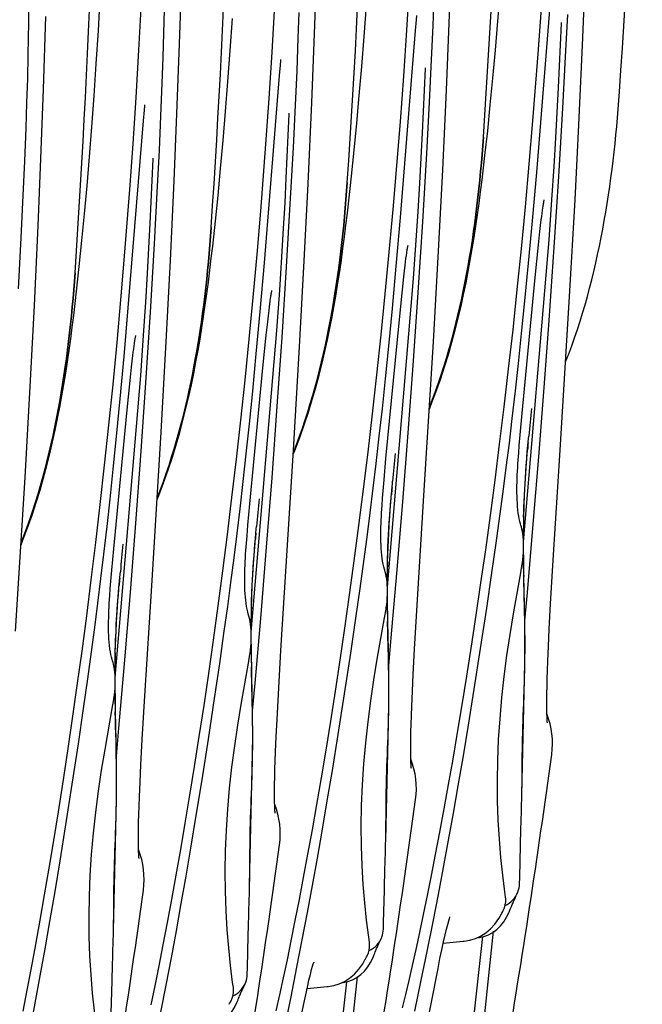
# Model space of a CAD drawing. Units: millimetres. Extents: x 0 to 297, y 0 to 210.
# Drawn here: x 260 to 268, y 121 to 133 of the extents above; entities that cross this region are included whole.
import ezdxf

# ---------------------------------------------------------------- set-up
doc = ezdxf.new("R2010")
doc.units = ezdxf.units.MM
doc.header["$LTSCALE"] = 16.335
doc.layers.get('0').update_dxf_attribs({"linetype": 'CONTINUOUS'})

msp = doc.modelspace()

# ---------------------------------------------------------------- linework, layer by layer
at = {"color": 7, "linetype": 'Continuous'}
for p, q in [((265.1788, 132.9508), (265.2108, 133.8176)), ((263.5055, 132.8187), (263.5359, 133.7027)), ((261.8314, 132.6953), (261.8601, 133.5959)), ((264.6522, 132.8639), (264.6884, 133.4447)), ((266.8338, 132.68), (266.8685, 133.5119)), ((264.9791, 132.9215), (264.9953, 133.331)), ((265.7821, 132.9765), (265.8114, 133.3487)), ((266.2642, 131.1006), (266.4517, 133.423)), ((260.8238, 132.8598), (260.8484, 133.2832)), ((261.3261, 132.6163), (261.358, 133.2111)), ((259.9596, 132.9585), (259.9613, 133.1453)), ((261.6357, 132.8268), (261.6426, 133.1157)), ((262.9809, 132.5919), (263.0158, 133.1775)), ((263.3056, 132.7698), (263.3165, 133.0851)), ((264.1217, 132.7875), (264.15, 133.1726)), ((266.2826, 132.5721), (266.3227, 133.1383)), ((259.9568, 132.7613), (259.9596, 132.9585)), ((260.1417, 132.1342), (260.1704, 133.0348)), ((262.4603, 132.6115), (262.4875, 133.0098)), ((264.762, 132.8618), (264.7734, 132.9928)), ((264.7734, 132.9928), (264.7784, 133.0474)), ((265.1441, 132.1188), (265.1788, 132.9508)), ((265.7518, 132.6167), (265.7821, 132.9765)), ((266.5722, 132.9461), (266.5728, 132.9585)), ((266.6238, 132.5329), (266.6499, 133.0586)), ((260.7979, 132.4487), (260.8238, 132.8598)), ((264.5746, 130.5395), (264.762, 132.8618)), ((264.6133, 132.2928), (264.6522, 132.8639)), ((264.9602, 132.4975), (264.9791, 132.9215)), ((266.5358, 132.1521), (266.5722, 132.9461)), ((259.9529, 132.5546), (259.9568, 132.7613)), ((261.6268, 132.524), (261.6357, 132.8268)), ((263.2895, 132.3604), (263.3056, 132.7698)), ((263.4721, 131.9692), (263.5055, 132.8187)), ((264.0924, 132.4153), (264.1217, 132.7875)), ((261.2913, 132.0308), (261.3261, 132.6163)), ((261.7994, 131.8285), (261.8314, 132.6953)), ((262.432, 132.2263), (262.4603, 132.6115)), ((262.9434, 132.016), (262.9809, 132.5919)), ((265.7206, 132.2701), (265.7518, 132.6167)), ((266.7878, 131.691), (266.8338, 132.68)), ((259.946, 132.2657), (259.9529, 132.5546)), ((261.616, 132.2087), (261.6268, 132.524)), ((263.0838, 132.4317), (263.0888, 132.4862)), ((263.0888, 132.4862), (263.0903, 132.5016)), ((264.9342, 131.9717), (264.9602, 132.4975)), ((266.2179, 131.7418), (266.2826, 132.5721)), ((266.5891, 131.8975), (266.6238, 132.5329)), ((260.7707, 132.0503), (260.7979, 132.4487)), ((263.0723, 132.3006), (263.0838, 132.4317)), ((263.2706, 131.9363), (263.2895, 132.3604)), ((264.0621, 132.0556), (264.0924, 132.4153)), ((264.8461, 131.5909), (264.8825, 132.3849)), ((264.8825, 132.3849), (264.8832, 132.3973)), ((259.9371, 131.9628), (259.946, 132.2657)), ((262.4027, 131.8542), (262.432, 132.2263)), ((262.8849, 129.9783), (263.0723, 132.3006)), ((264.5719, 131.7316), (264.6133, 132.2928)), ((265.6887, 131.9367), (265.7206, 132.2701)), ((260.1098, 131.2673), (260.1417, 132.1342)), ((261.5998, 131.7992), (261.616, 132.2087)), ((265.0981, 131.1298), (265.1441, 132.1188)), ((266.5199, 131.8425), (266.5358, 132.1521)), ((260.7424, 131.6652), (260.7707, 132.0503)), ((261.2537, 131.4548), (261.2913, 132.0308)), ((262.9032, 131.4498), (262.9434, 132.016)), ((264.031, 131.7089), (264.0621, 132.0556)), ((259.9263, 131.6475), (259.9371, 131.9628)), ((261.3827, 131.7395), (261.3941, 131.8705)), ((261.3941, 131.8705), (261.3991, 131.9251)), ((261.3991, 131.9251), (261.4006, 131.9405)), ((262.3724, 131.4944), (262.4027, 131.8542)), ((263.2445, 131.4105), (263.2706, 131.9363)), ((263.4271, 130.9574), (263.4721, 131.9692)), ((264.8995, 131.3364), (264.9342, 131.9717)), ((265.6559, 131.6162), (265.6887, 131.9367)), ((266.5388, 131.0496), (266.5891, 131.8975)), ((261.1952, 129.4171), (261.3827, 131.7395)), ((261.5809, 131.3752), (261.5998, 131.7992)), ((261.7648, 130.9965), (261.7994, 131.8285)), ((263.1564, 131.0298), (263.1929, 131.8238)), ((263.1929, 131.8238), (263.1935, 131.8362)), ((264.5282, 131.1806), (264.5719, 131.7316)), ((266.172, 131.2013), (266.2179, 131.7418)), ((266.5023, 131.5276), (266.5199, 131.8425)), ((259.9101, 131.2381), (259.9263, 131.6475)), ((260.7131, 131.293), (260.7424, 131.6652)), ((263.999, 131.3755), (264.031, 131.7089)), ((266.74, 130.7602), (266.7878, 131.691)), ((262.3413, 131.1478), (262.3724, 131.4944)), ((264.8302, 131.2813), (264.8461, 131.5909)), ((266.4809, 131.1738), (266.5023, 131.5276)), ((261.2136, 130.8887), (261.2537, 131.4548)), ((261.5548, 130.8494), (261.5809, 131.3752)), ((262.8385, 130.6195), (262.9032, 131.4498)), ((263.2098, 130.7752), (263.2445, 131.4105)), ((263.9662, 131.0551), (263.999, 131.3755)), ((260.0751, 130.4354), (260.1098, 131.2673)), ((260.6828, 130.9333), (260.7131, 131.293)), ((261.4668, 130.4686), (261.5032, 131.2626)), ((261.5032, 131.2626), (261.5038, 131.275)), ((264.8126, 130.9664), (264.8302, 131.2813)), ((264.8491, 130.4884), (264.8995, 131.3364)), ((259.8912, 130.814), (259.9101, 131.2381)), ((262.3093, 130.8144), (262.3413, 131.1478)), ((264.4823, 130.6401), (264.5282, 131.1806)), ((265.0503, 130.199), (265.0981, 131.1298)), ((266.1241, 130.6714), (266.172, 131.2013)), ((266.454, 130.7593), (266.4809, 131.1738)), ((261.7188, 130.0075), (261.7648, 130.9965)), ((263.1406, 130.7202), (263.1564, 131.0298)), ((266.2116, 130.4979), (266.2642, 131.1006)), ((266.4826, 130.1721), (266.5388, 131.0496)), ((260.6516, 130.5866), (260.6828, 130.9333)), ((261.1488, 130.0583), (261.2136, 130.8887)), ((263.3799, 130.0031), (263.4271, 130.9574)), ((264.7912, 130.6126), (264.8126, 130.9664)), ((259.8651, 130.2882), (259.8912, 130.814)), ((261.5201, 130.2141), (261.5548, 130.8494)), ((262.2765, 130.4939), (262.3093, 130.8144)), ((263.1594, 129.9273), (263.2098, 130.7752)), ((266.4194, 130.2617), (266.454, 130.7593)), ((266.6723, 129.5579), (266.74, 130.7602)), ((263.1229, 130.4053), (263.1406, 130.7202)), ((264.4345, 130.1103), (264.4823, 130.6401)), ((266.0745, 130.1525), (266.1241, 130.6714)), ((260.6197, 130.2532), (260.6516, 130.5866)), ((262.7926, 130.079), (262.8385, 130.6195)), ((264.5219, 129.9367), (264.5746, 130.5395)), ((264.7643, 130.1981), (264.7912, 130.6126)), ((266.3128, 130.4407), (266.3209, 130.5101)), ((266.3209, 130.5101), (266.3261, 130.5528)), ((266.3261, 130.5528), (266.3312, 130.5925)), ((266.3312, 130.5925), (266.3361, 130.6288)), ((260.0291, 129.4463), (260.0751, 130.4354)), ((261.4509, 130.159), (261.4668, 130.4686)), ((263.1015, 130.0515), (263.1229, 130.4053)), ((264.7929, 129.611), (264.8491, 130.4884)), ((266.1633, 129.9723), (266.2116, 130.4979)), ((266.3044, 130.3658), (266.3128, 130.4407)), ((259.8304, 129.6529), (259.8651, 130.2882)), ((266.2868, 130.2017), (266.3044, 130.3658)), ((260.5869, 129.9328), (260.6197, 130.2532)), ((261.4333, 129.8441), (261.4509, 130.159)), ((261.4697, 129.3661), (261.5201, 130.2141)), ((264.7357, 129.7848), (264.7643, 130.1981)), ((264.9826, 128.9968), (265.0503, 130.199)), ((266.0231, 129.6446), (266.0745, 130.1525)), ((266.1002, 126.5156), (266.4194, 130.2617)), ((266.2453, 129.7951), (266.2868, 130.2017)), ((266.4201, 129.2638), (266.4826, 130.1721)), ((261.103, 129.5178), (261.1488, 130.0583)), ((262.7448, 129.5491), (262.7926, 130.079)), ((263.0746, 129.637), (263.1015, 130.0515)), ((264.3848, 129.5913), (264.4345, 130.1103)), ((264.6365, 129.9916), (264.6415, 130.0313)), ((264.6415, 130.0313), (264.6464, 130.0677)), ((261.6709, 129.0767), (261.7188, 130.0075)), ((262.8323, 129.3756), (262.8849, 129.9783)), ((263.1032, 129.0498), (263.1594, 129.9273)), ((263.3219, 128.9362), (263.3799, 130.0031)), ((264.4736, 129.4112), (264.5219, 129.9367)), ((264.6231, 129.8796), (264.6312, 129.9489)), ((264.6312, 129.9489), (264.6365, 129.9916)), ((266.1182, 129.5052), (266.1633, 129.9723)), ((261.4119, 129.4903), (261.4333, 129.8441)), ((264.4106, 125.9545), (264.7357, 129.7848)), ((264.5971, 129.6406), (264.6147, 129.8046)), ((264.6147, 129.8046), (264.6231, 129.8796)), ((266.0833, 128.1108), (266.2453, 129.7951)), ((262.6951, 129.0302), (262.7448, 129.5491)), ((263.0401, 129.1394), (263.0746, 129.637)), ((264.3334, 129.0835), (264.3848, 129.5913)), ((264.5557, 129.2339), (264.5971, 129.6406)), ((264.7304, 128.7027), (264.7929, 129.611)), ((265.9703, 129.148), (266.0231, 129.6446)), ((266.5551, 127.6528), (266.6723, 129.5579)), ((259.9813, 128.5156), (260.0291, 129.4463)), ((261.0551, 128.988), (261.103, 129.5178)), ((261.1426, 128.8144), (261.1952, 129.4171)), ((261.3849, 129.0758), (261.4119, 129.4903)), ((262.9416, 129.3878), (262.9468, 129.4305)), ((262.9468, 129.4305), (262.9518, 129.4702)), ((262.9518, 129.4702), (262.9567, 129.5065)), ((264.4285, 128.944), (264.4736, 129.4112)), ((266.0773, 129.1007), (266.1182, 129.5052)), ((261.4136, 128.4887), (261.4697, 129.3661)), ((262.784, 128.85), (262.8323, 129.3756)), ((262.925, 129.2434), (262.9334, 129.3184)), ((262.9334, 129.3184), (262.9416, 129.3878)), ((262.9075, 129.0794), (262.925, 129.2434)), ((264.3937, 127.5497), (264.5557, 129.2339)), ((266.3588, 128.4304), (266.4201, 129.2638)), ((261.3504, 128.5783), (261.3849, 129.0758)), ((261.6033, 127.8745), (261.6709, 129.0767)), ((262.7209, 125.3933), (263.0401, 129.1394)), ((262.866, 128.6728), (262.9075, 129.0794)), ((263.0407, 128.1415), (263.1032, 129.0498)), ((264.2806, 128.5868), (264.3334, 129.0835)), ((265.9161, 128.6629), (265.9703, 129.148)), ((266.038, 128.7276), (266.0773, 129.1007)), ((261.0054, 128.469), (261.0551, 128.988)), ((261.2622, 128.909), (261.267, 128.9454)), ((262.6438, 128.5223), (262.6951, 129.0302)), ((263.2459, 127.6513), (263.3219, 128.9362)), ((264.3877, 128.5395), (264.4285, 128.944)), ((264.8654, 127.0916), (264.9826, 128.9968)), ((261.0943, 128.2889), (261.1426, 128.8144)), ((261.2438, 128.7573), (261.2519, 128.8266)), ((261.2519, 128.8266), (261.2571, 128.8693)), ((261.2571, 128.8693), (261.2622, 128.909)), ((262.7389, 128.3829), (262.784, 128.85)), ((261.2178, 128.5183), (261.2354, 128.6823)), ((261.2354, 128.6823), (261.2438, 128.7573)), ((264.6692, 127.8692), (264.7304, 128.7027)), ((266.0005, 128.3874), (266.038, 128.7276)), ((261.0312, 124.8322), (261.3504, 128.5783)), ((262.704, 126.9885), (262.866, 128.6728)), ((264.2264, 128.1017), (264.2806, 128.5868)), ((265.8608, 128.1895), (265.9161, 128.6629)), ((259.9136, 127.3133), (259.9813, 128.5156)), ((260.9541, 127.9611), (261.0054, 128.469)), ((261.1763, 128.1116), (261.2178, 128.5183)), ((261.3511, 127.5804), (261.4136, 128.4887)), ((262.5909, 128.0257), (262.6438, 128.5223)), ((264.3483, 128.1664), (264.3877, 128.5395)), ((266.2918, 127.5713), (266.3588, 128.4304)), ((262.698, 127.9783), (262.7389, 128.3829)), ((265.9615, 128.0472), (266.0005, 128.3874)), ((261.0492, 127.8217), (261.0943, 128.2889)), ((265.8045, 127.7281), (265.8608, 128.1895)), ((261.0143, 126.4273), (261.1763, 128.1116)), ((262.9795, 127.3081), (263.0407, 128.1415)), ((264.1711, 127.6284), (264.2264, 128.1017)), ((264.3108, 127.8263), (264.3483, 128.1664)), ((266.0593, 127.845), (266.0833, 128.1108)), ((260.9012, 127.4645), (260.9541, 127.9611)), ((262.5367, 127.5406), (262.5909, 128.0257)), ((262.6586, 127.6052), (262.698, 127.9783)), ((265.9251, 127.7414), (265.9615, 128.0472)), ((261.0083, 127.4172), (261.0492, 127.8217)), ((261.486, 125.9693), (261.6033, 127.8745)), ((264.2719, 127.486), (264.3108, 127.8263)), ((264.6021, 127.0101), (264.6692, 127.8692)), ((266.0478, 127.71), (266.0593, 127.845)), ((266.1628, 127.7982), (266.1655, 127.8281)), ((265.7474, 127.2788), (265.8045, 127.7281)), ((265.8874, 127.4369), (265.9251, 127.7414)), ((266.0406, 127.6194), (266.0478, 127.71)), ((266.1477, 127.6258), (266.1628, 127.7985)), ((261.2898, 126.7469), (261.3511, 127.5804)), ((262.6212, 127.2651), (262.6586, 127.6052)), ((263.0901, 125.1664), (263.2459, 127.6513)), ((264.1148, 127.167), (264.1711, 127.6284)), ((266.034, 127.5286), (266.0406, 127.6194)), ((266.1277, 127.3637), (266.1477, 127.6258)), ((266.1466, 127.6131), (266.1486, 127.6369)), ((266.1486, 127.6369), (266.1504, 127.6576)), ((266.4695, 126.2887), (266.5551, 127.6528)), ((260.8471, 126.9794), (260.9012, 127.4645)), ((262.4814, 127.0672), (262.5367, 127.5406)), ((264.2354, 127.1803), (264.2719, 127.486)), ((264.3696, 127.2839), (264.3937, 127.5497)), ((266.2183, 126.6847), (266.2918, 127.5713)), ((260.9689, 127.0441), (261.0083, 127.4172)), ((265.8484, 127.1342), (265.8874, 127.4369)), ((259.7964, 125.4081), (259.9136, 127.3133)), ((262.5822, 126.9248), (262.6212, 127.2651)), ((262.9124, 126.449), (262.9795, 127.3081)), ((264.3582, 127.1489), (264.3696, 127.2839)), ((264.458, 127.0646), (264.4731, 127.2374)), ((264.4731, 127.2371), (264.4758, 127.2669)), ((265.6896, 126.8417), (265.7474, 127.2788)), ((264.0577, 126.7176), (264.1148, 127.167)), ((264.1977, 126.8757), (264.2354, 127.1803)), ((264.351, 127.0583), (264.3582, 127.1489)), ((264.459, 127.0758), (264.4607, 127.0964)), ((264.7798, 125.7275), (264.8654, 127.0916)), ((265.8082, 126.8328), (265.8484, 127.1342)), ((260.7918, 126.5061), (260.8471, 126.9794)), ((260.9315, 126.704), (260.9689, 127.0441)), ((262.4251, 126.6058), (262.4814, 127.0672)), ((262.68, 126.7227), (262.704, 126.9885)), ((264.3444, 126.9674), (264.351, 127.0583)), ((264.438, 126.8025), (264.458, 127.0646)), ((264.457, 127.0519), (264.459, 127.0758)), ((264.5287, 126.1235), (264.6021, 127.0101)), ((262.5457, 126.6191), (262.5822, 126.9248)), ((264.1587, 126.5731), (264.1977, 126.8757)), ((265.6314, 126.4171), (265.6896, 126.8417)), ((261.2228, 125.8878), (261.2898, 126.7469)), ((262.6685, 126.5877), (262.68, 126.7227)), ((265.762, 126.4979), (265.8082, 126.8328)), ((266.0685, 126.7232), (266.0641, 126.7376)), ((266.0748, 126.7023), (266.0685, 126.7234)), ((266.1, 126.5439), (266.103, 126.8228)), ((260.8925, 126.3637), (260.9315, 126.704)), ((262.368, 126.1565), (262.4251, 126.6058)), ((262.508, 126.3146), (262.5457, 126.6191)), ((262.7684, 126.5035), (262.7835, 126.6762)), ((262.7834, 126.6759), (262.7862, 126.7057)), ((264, 126.2806), (264.0577, 126.7176)), ((266.1483, 125.8847), (266.2183, 126.6847)), ((260.7355, 126.0447), (260.7918, 126.5061)), ((262.6547, 126.4063), (262.6613, 126.4971)), ((262.6613, 126.4971), (262.6685, 126.5877)), ((262.7484, 126.2414), (262.7684, 126.5035)), ((262.7673, 126.4908), (262.7693, 126.5146)), ((262.7693, 126.5146), (262.771, 126.5353)), ((264.1185, 126.2717), (264.1587, 126.5731)), ((265.7095, 126.1293), (265.762, 126.4979)), ((266.1002, 126.5168), (266.1, 126.5439)), ((260.8561, 126.058), (260.8925, 126.3637)), ((260.9903, 126.1616), (261.0143, 126.4273)), ((262.839, 125.5624), (262.9124, 126.449)), ((265.5729, 126.0052), (265.6314, 126.4171)), ((266.1022, 126.2699), (266.1009, 126.4257)), ((262.4691, 126.0119), (262.508, 126.3146)), ((263.9417, 125.8559), (264, 126.2806)), ((264.0723, 125.9367), (264.1185, 126.2717)), ((264.4103, 125.9827), (264.4134, 126.2616)), ((266.0657, 126.1318), (266.0844, 126.2424)), ((266.1135, 125.7325), (266.1022, 126.2699)), ((266.4377, 125.7451), (266.4695, 126.2887)), ((260.9788, 126.0266), (260.9903, 126.1616)), ((261.0787, 125.9423), (261.0938, 126.1151)), ((261.0938, 126.1148), (261.0965, 126.1446)), ((262.3103, 125.7194), (262.368, 126.1565)), ((264.3788, 126.1621), (264.3744, 126.1764)), ((264.3852, 126.1411), (264.3788, 126.1623)), ((264.4586, 125.3235), (264.5287, 126.1235)), ((265.6453, 125.6935), (265.7095, 126.1293)), ((265.9755, 125.6202), (266.0657, 126.1318)), ((260.6784, 125.5953), (260.7355, 126.0447)), ((260.8183, 125.7534), (260.8561, 126.058)), ((260.9716, 125.936), (260.9788, 126.0266)), ((262.4289, 125.7105), (262.4691, 126.0119)), ((265.5142, 125.6064), (265.5729, 126.0052)), ((260.965, 125.8451), (260.9716, 125.936)), ((261.0587, 125.6802), (261.0787, 125.9423)), ((261.0776, 125.9296), (261.0796, 125.9534)), ((261.0796, 125.9534), (261.0814, 125.9741)), ((261.1493, 125.0012), (261.2228, 125.8878)), ((261.4004, 124.6052), (261.486, 125.9693)), ((264.0198, 125.5681), (264.0723, 125.9367)), ((264.4105, 125.9557), (264.4103, 125.9827)), ((264.4125, 125.7088), (264.4112, 125.8645)), ((266.1169, 125.5381), (266.1483, 125.8847)), ((260.7794, 125.4508), (260.8183, 125.7534)), ((263.8832, 125.444), (263.9417, 125.8559)), ((266.421, 125.4316), (266.4377, 125.7451)), ((262.252, 125.2948), (262.3103, 125.7194)), ((262.3827, 125.3756), (262.4289, 125.7105)), ((262.7206, 125.4216), (262.7237, 125.7005)), ((264.376, 125.5706), (264.3948, 125.6813)), ((264.4238, 125.1714), (264.4125, 125.7088)), ((264.748, 125.1839), (264.7798, 125.7275)), ((265.5688, 125.1901), (265.6453, 125.6935)), ((260.6206, 125.1583), (260.6784, 125.5953)), ((262.6892, 125.6009), (262.6847, 125.6153)), ((262.6955, 125.58), (262.6891, 125.6011)), ((262.769, 124.7624), (262.839, 125.5624)), ((263.9556, 125.1323), (264.0198, 125.5681)), ((264.2858, 125.0591), (264.376, 125.5706)), ((265.4556, 125.2211), (265.5142, 125.6064)), ((260.7392, 125.1494), (260.7794, 125.4508)), ((262.3301, 125.007), (262.3827, 125.3756)), ((262.7208, 125.3945), (262.7206, 125.4216)), ((263.8245, 125.0453), (263.8832, 125.444)), ((266.4108, 125.2217), (266.421, 125.4316)), ((262.1935, 124.8829), (262.252, 125.2948)), ((262.7228, 125.1476), (262.7216, 125.3034)), ((264.4272, 124.977), (264.4586, 125.3235)), ((260.5624, 124.7336), (260.6206, 125.1583)), ((260.693, 124.8144), (260.7392, 125.1494)), ((261.0309, 124.8604), (261.034, 125.1393)), ((262.7341, 124.6102), (262.7228, 125.1476)), ((263.0583, 124.6228), (263.0901, 125.1664)), ((263.8791, 124.629), (263.9556, 125.1323)), ((264.7313, 124.8705), (264.748, 125.1839)), ((265.3973, 124.8494), (265.4556, 125.2211)), ((265.4897, 124.6845), (265.5688, 125.1901)), ((266.4027, 125.0329), (266.4108, 125.2217)), ((260.9995, 125.0398), (260.995, 125.0541)), ((261.0058, 125.0188), (260.9994, 125.04)), ((262.5961, 124.4979), (262.6863, 125.0095)), ((262.6863, 125.0095), (262.7051, 125.1201)), ((263.766, 124.6599), (263.8245, 125.0453)), ((266.3984, 124.9188), (266.4027, 125.0329)), ((261.0793, 124.2012), (261.1493, 125.0012)), ((262.2659, 124.5712), (262.3301, 125.007)), ((266.08, 123.3761), (266.1177, 125.0055)), ((266.3951, 124.814), (266.3984, 124.9188)), ((260.6404, 124.4458), (260.693, 124.8144)), ((261.0312, 124.8333), (261.0309, 124.8604)), ((262.1349, 124.4841), (262.1935, 124.8829)), ((264.7211, 124.6605), (264.7313, 124.8705)), ((265.3394, 124.4915), (265.3973, 124.8494)), ((266.3926, 124.7183), (266.3951, 124.814)), ((260.5038, 124.3217), (260.5624, 124.7336)), ((261.0331, 124.5865), (261.0319, 124.7422)), ((262.7375, 124.4158), (262.769, 124.7624)), ((263.7077, 124.2882), (263.766, 124.6599)), ((264.713, 124.4718), (264.7211, 124.6605)), ((265.4179, 124.2396), (265.4897, 124.6845)), ((266.3909, 124.6316), (266.3926, 124.7183)), ((260.9967, 124.4483), (261.0154, 124.5589)), ((261.0444, 124.0491), (261.0331, 124.5865)), ((261.3687, 124.0616), (261.4004, 124.6052)), ((262.1894, 124.0678), (262.2659, 124.5712)), ((263.0416, 124.3093), (263.0583, 124.6228)), ((263.8, 124.1234), (263.8791, 124.629)), ((266.39, 124.5538), (266.3909, 124.6316)), ((260.5763, 124.01), (260.6404, 124.4458)), ((260.9065, 123.9368), (260.9967, 124.4483)), ((262.0763, 124.0988), (262.1349, 124.4841)), ((264.3903, 122.815), (264.428, 124.4443)), ((264.7088, 124.3577), (264.713, 124.4718)), ((265.2821, 124.1475), (265.3394, 124.4915)), ((260.4452, 123.923), (260.5038, 124.3217)), ((263.0315, 124.0994), (263.0416, 124.3093)), ((263.6498, 123.9303), (263.7077, 124.2882)), ((264.7054, 124.2528), (264.7088, 124.3577)), ((261.0478, 123.8546), (261.0793, 124.2012)), ((264.7012, 124.0704), (264.7029, 124.1571)), ((264.7029, 124.1571), (264.7054, 124.2528)), ((265.355, 123.8606), (265.4179, 124.2396)), ((261.3519, 123.7482), (261.3687, 124.0616)), ((262.018, 123.727), (262.0763, 124.0988)), ((262.1103, 123.5622), (262.1894, 124.0678)), ((263.0234, 123.9106), (263.0315, 124.0994)), ((263.7282, 123.6784), (263.8, 124.1234)), ((264.7004, 123.9926), (264.7012, 124.0704)), ((265.2255, 123.8176), (265.2821, 124.1475)), ((260.3866, 123.5376), (260.4452, 123.923)), ((260.4998, 123.5067), (260.5763, 124.01)), ((263.0191, 123.7965), (263.0234, 123.9106)), ((263.5924, 123.5864), (263.6498, 123.9303)), ((262.7006, 122.2538), (262.7383, 123.8832)), ((263.0157, 123.6917), (263.0191, 123.7965)), ((265.1698, 123.5018), (265.2255, 123.8176)), ((265.2911, 123.4862), (265.355, 123.8606)), ((261.3418, 123.5382), (261.3519, 123.7482)), ((261.9601, 123.3691), (262.018, 123.727)), ((263.0132, 123.596), (263.0157, 123.6917)), ((263.6653, 123.2995), (263.7282, 123.6784)), ((262.0386, 123.1173), (262.1103, 123.5622)), ((263.0116, 123.5093), (263.0132, 123.596)), ((263.5359, 123.2565), (263.5924, 123.5864)), ((260.3283, 123.1659), (260.3866, 123.5376)), ((260.4207, 123.0011), (260.4998, 123.5067)), ((261.3337, 123.3495), (261.3418, 123.5382)), ((263.0107, 123.4315), (263.0116, 123.5093)), ((265.1151, 123.1998), (265.1698, 123.5018)), ((265.2318, 123.1483), (265.2911, 123.4862)), ((261.011, 121.6927), (261.0486, 123.322)), ((261.3294, 123.2354), (261.3337, 123.3495)), ((261.9028, 123.0252), (261.9601, 123.3691)), ((263.6014, 122.925), (263.6653, 123.2995)), ((261.3261, 123.1305), (261.3294, 123.2354)), ((263.4802, 122.9406), (263.5359, 123.2565)), ((265.0615, 122.9114), (265.1151, 123.1998)), ((260.2704, 122.808), (260.3283, 123.1659)), ((261.3236, 123.0348), (261.3261, 123.1305)), ((261.9757, 122.7383), (262.0386, 123.1173)), ((265.1711, 122.8114), (265.2318, 123.1483)), ((260.3489, 122.5561), (260.4207, 123.0011)), ((261.321, 122.8703), (261.3219, 122.9481)), ((261.3219, 122.9481), (261.3236, 123.0348)), ((261.8462, 122.6953), (261.9028, 123.0252)), ((263.4254, 122.6386), (263.4802, 122.9406)), ((263.5421, 122.5871), (263.6014, 122.925)), ((265.009, 122.6364), (265.0615, 122.9114)), ((265.1087, 122.4744), (265.1711, 122.8114)), ((260.2131, 122.464), (260.2704, 122.808)), ((261.7905, 122.3795), (261.8462, 122.6953)), ((261.9117, 122.3639), (261.9757, 122.7383)), ((266.053, 122.3503), (266.063, 122.7519)), ((263.3718, 122.3502), (263.4254, 122.6386)), ((263.4814, 122.2503), (263.5421, 122.5871)), ((264.9577, 122.3746), (265.009, 122.6364)), ((260.1565, 122.1342), (260.2131, 122.464)), ((260.286, 122.1772), (260.3489, 122.5561)), ((265.0444, 122.1364), (265.1087, 122.4744)), ((261.7358, 122.0775), (261.7905, 122.3795)), ((261.8524, 122.0259), (261.9117, 122.3639)), ((263.3193, 122.0752), (263.3718, 122.3502)), ((264.9077, 122.1259), (264.9577, 122.3746)), ((266.051, 122.2697), (266.053, 122.3503)), ((263.419, 121.9133), (263.4814, 122.2503)), ((260.1008, 121.8183), (260.1565, 122.1342)), ((260.2221, 121.8027), (260.286, 122.1772)), ((261.6821, 121.7891), (261.7358, 122.0775)), ((263.268, 121.8135), (263.3193, 122.0752)), ((264.3634, 121.7891), (264.3733, 122.1907)), ((264.8592, 121.8901), (264.9077, 122.1259)), ((264.9785, 121.7983), (265.0444, 122.1364)), ((265.8782, 122.1061), (265.8696, 122.1702)), ((265.8803, 122.0849), (265.8782, 122.1062)), ((265.9868, 122.0726), (265.9956, 122.0911)), ((265.9956, 122.0911), (266.0115, 122.1241)), ((266.0282, 122.1616), (266.0322, 122.1718)), ((261.7917, 121.6891), (261.8524, 122.0259)), ((265.8646, 121.9739), (265.8748, 122.0104)), ((265.9223, 121.9193), (265.9368, 121.955)), ((265.9368, 121.955), (265.9436, 121.9724)), ((263.3548, 121.5752), (263.419, 121.9133)), ((264.812, 121.6668), (264.8592, 121.8901)), ((265.1888, 121.8603), (265.1873, 121.8567)), ((260.0461, 121.5163), (260.1008, 121.8183)), ((260.1628, 121.4648), (260.2221, 121.8027)), ((261.6296, 121.5141), (261.6821, 121.7891)), ((263.2181, 121.5648), (263.268, 121.8135)), ((264.3613, 121.7086), (264.3634, 121.7891)), ((264.9049, 121.4299), (264.9785, 121.7983)), ((261.7293, 121.3521), (261.7917, 121.6891)), ((262.6737, 121.228), (262.6836, 121.6295)), ((264.1886, 121.545), (264.1799, 121.609)), ((264.3385, 121.6004), (264.3425, 121.6106)), ((264.7663, 121.4559), (264.812, 121.6668)), ((265.4291, 120.108), (265.5975, 121.6155)), ((265.6618, 121.056), (265.7282, 121.6833)), ((259.9924, 121.2279), (260.0461, 121.5163)), ((260.1021, 121.128), (260.1628, 121.4648)), ((261.5784, 121.2523), (261.6296, 121.5141)), ((263.1695, 121.3289), (263.2181, 121.5648)), ((263.2888, 121.2371), (263.3548, 121.5752)), ((264.1906, 121.5237), (264.1885, 121.5451)), ((264.2971, 121.5114), (264.3059, 121.5299)), ((264.3059, 121.5299), (264.3218, 121.5629)), ((265.1046, 121.5347), (265.3519, 121.557)), ((265.3526, 121.557), (265.3605, 121.5579)), ((265.3637, 121.5575), (265.4359, 121.5698)), ((261.6651, 121.0141), (261.7293, 121.3521)), ((264.1749, 121.4128), (264.1852, 121.4492)), ((264.2326, 121.3581), (264.2472, 121.3939)), ((264.2472, 121.3939), (264.2539, 121.4113)), ((264.7221, 121.2573), (264.7663, 121.4559)), ((264.8319, 121.073), (264.9049, 121.4299)), ((259.9399, 120.9529), (259.9924, 121.2279)), ((261.5284, 121.0036), (261.5784, 121.2523)), ((262.6716, 121.1474), (262.6737, 121.228)), ((263.1223, 121.1057), (263.1695, 121.3289)), ((263.2152, 120.8687), (263.2888, 121.2371)), ((263.4991, 121.2992), (263.4976, 121.2955)), ((264.6795, 121.0706), (264.7221, 121.2573)), ((260.0397, 120.7909), (260.1021, 121.128)), ((263.0766, 120.8948), (263.1223, 121.1057)), ((263.9721, 120.4949), (264.0386, 121.1222)), ((260.984, 120.6668), (260.994, 121.0684)), ((261.4798, 120.7677), (261.5284, 121.0036)), ((261.5992, 120.6759), (261.6651, 121.0141)), ((262.4989, 120.9838), (262.4902, 121.0479)), ((262.5009, 120.9626), (262.4989, 120.9839)), ((262.6162, 120.9688), (262.6321, 121.0018)), ((262.6489, 121.0393), (262.6528, 121.0495)), ((263.415, 120.9735), (263.6622, 120.9958)), ((263.6629, 120.9959), (263.6708, 120.9967)), ((263.674, 120.9964), (263.7462, 121.0086)), ((263.8201, 120.2532), (263.9078, 121.0543)), ((264.6385, 120.8958), (264.6795, 121.0706)), ((264.7521, 120.6918), (264.8319, 121.073)), ((265.5872, 120.3318), (265.6618, 121.056)), ((259.8887, 120.6912), (259.9399, 120.9529)), ((262.4853, 120.8516), (262.4955, 120.8881)), ((262.6074, 120.9503), (262.6162, 120.9688)), ((263.0325, 120.6961), (263.0766, 120.8948)), ((263.1422, 120.5118), (263.2152, 120.8687)), ((264.5991, 120.7324), (264.6385, 120.8958)), ((259.9754, 120.4529), (260.0397, 120.7909)), ((262.4645, 120.8061), (262.4641, 120.8054)), ((262.5429, 120.797), (262.5575, 120.8327)), ((262.5575, 120.8327), (262.5642, 120.8501))]:
    msp.add_line(p, q, dxfattribs=at)
for points in [[(264.9325, 128.1625), (264.9522, 128.2108), (265.013, 128.3708), (265.0692, 128.5294), (265.121, 128.6864), (265.1687, 128.8411), (265.2126, 128.9936), (265.2531, 129.1441), (265.2906, 129.2927), (265.3251, 129.4391), (265.3572, 129.5838), (265.387, 129.7274), (265.4147, 129.8696), (265.4404, 130.0103), (265.4647, 130.151), (265.4876, 130.2923), (265.5091, 130.4326), (265.5294, 130.5731), (265.5492, 130.716), (265.5682, 130.8607), (265.5865, 131.007), (265.6045, 131.1564), (265.6221, 131.3084), (265.6559, 131.6162)], [(263.2428, 127.6014), (263.2625, 127.6497), (263.3234, 127.8096), (263.3796, 127.9683), (263.4313, 128.1252), (263.479, 128.2799), (263.5229, 128.4324), (263.5634, 128.583), (263.6009, 128.7316), (263.6355, 128.878), (263.6675, 129.0227), (263.6973, 129.1662), (263.725, 129.3084), (263.7508, 129.4491), (263.775, 129.5899), (263.7979, 129.7312), (263.8194, 129.8714), (263.8398, 130.0119), (263.8595, 130.1549), (263.8785, 130.2995), (263.8969, 130.4458), (263.9149, 130.5953), (263.9325, 130.7472), (263.9662, 131.0551)], [(266.3361, 130.6288), (266.3407, 130.6616), (266.3429, 130.6766), (266.3451, 130.6906), (266.3471, 130.7035), (266.3491, 130.7153), (266.351, 130.726), (266.3527, 130.7355), (266.3544, 130.7437), (266.3558, 130.7507), (266.357, 130.7561), (266.3575, 130.7582)], [(261.5531, 127.0402), (261.5729, 127.0885), (261.6337, 127.2485), (261.6899, 127.4071), (261.7417, 127.5641), (261.7893, 127.7188), (261.8332, 127.8713), (261.8738, 128.0218), (261.9112, 128.1704), (261.9458, 128.3168), (261.9778, 128.4615), (262.0076, 128.6051), (262.0353, 128.7473), (262.0611, 128.8879), (262.0853, 129.0287), (262.1082, 129.17), (262.1297, 129.3103), (262.1501, 129.4507), (262.1698, 129.5937), (262.1888, 129.7384), (262.2072, 129.8847), (262.2252, 130.0341), (262.2428, 130.1861), (262.2765, 130.4939)], [(264.6464, 130.0677), (264.651, 130.1005), (264.6533, 130.1154), (264.6554, 130.1294), (264.6575, 130.1423), (264.6594, 130.1541), (264.6613, 130.1649), (264.6631, 130.1743), (264.6647, 130.1825), (264.6661, 130.1895), (264.6674, 130.1949), (264.6679, 130.1971)], [(259.8634, 126.4791), (259.8832, 126.5273), (259.944, 126.6873), (260.0002, 126.846), (260.052, 127.0029), (260.0997, 127.1576), (260.1435, 127.3101), (260.1841, 127.4607), (260.2215, 127.6092), (260.2561, 127.7557), (260.2881, 127.9004), (260.3179, 128.0439), (260.3457, 128.1861), (260.3714, 128.3268), (260.3957, 128.4676), (260.4186, 128.6089), (260.44, 128.7491), (260.4604, 128.8896), (260.4801, 129.0326), (260.4991, 129.1772), (260.5175, 129.3235), (260.5355, 129.473), (260.5531, 129.6249), (260.5869, 129.9328)], [(262.9567, 129.5065), (262.9614, 129.5393), (262.9636, 129.5543), (262.9657, 129.5683), (262.9678, 129.5812), (262.9698, 129.593), (262.9716, 129.6037), (262.9734, 129.6132), (262.975, 129.6214), (262.9765, 129.6283), (262.9777, 129.6338), (262.9782, 129.6359)], [(261.267, 128.9454), (261.2717, 128.9781), (261.2739, 128.9931), (261.2761, 129.0071), (261.2781, 129.02), (261.2801, 129.0318), (261.282, 129.0426), (261.2837, 129.052), (261.2853, 129.0602), (261.2868, 129.0672), (261.288, 129.0726), (261.2885, 129.0747)], [(266.0419, 126.8349), (266.0361, 126.8723), (266.0312, 126.9114), (266.0273, 126.952), (266.0241, 126.9936), (266.0218, 127.0361), (266.0203, 127.0794), (266.0194, 127.1232), (266.0192, 127.1674), (266.0196, 127.212), (266.0205, 127.2568), (266.0218, 127.3018), (266.0236, 127.347), (266.0258, 127.3923), (266.0283, 127.4377), (266.031, 127.4831), (266.034, 127.5286)], [(266.103, 126.8228), (266.1125, 127.0971), (266.1277, 127.3637)], [(264.3523, 126.2738), (264.3465, 126.3111), (264.3416, 126.3503), (264.3376, 126.3908), (264.3344, 126.4324), (264.3321, 126.475), (264.3306, 126.5183), (264.3297, 126.5621), (264.3295, 126.6063), (264.3299, 126.6508), (264.3308, 126.6957), (264.3322, 126.7406), (264.3339, 126.7858), (264.3361, 126.8311), (264.3386, 126.8765), (264.3413, 126.922), (264.3444, 126.9674)], [(264.4134, 126.2616), (264.4228, 126.536), (264.438, 126.8025)], [(266.0641, 126.7376), (266.0561, 126.7668), (266.0486, 126.7996), (266.0419, 126.8349)], [(266.1014, 126.4638), (266.1008, 126.5035), (266.0991, 126.5417), (266.0963, 126.5782), (266.0924, 126.6124), (266.0876, 126.6443), (266.0818, 126.6741), (266.0748, 126.7023)], [(262.6626, 125.7126), (262.6568, 125.75), (262.6519, 125.7891), (262.6479, 125.8296), (262.6448, 125.8713), (262.6425, 125.9138), (262.6409, 125.9571), (262.6401, 126.0009), (262.6399, 126.0451), (262.6402, 126.0897), (262.6411, 126.1345), (262.6425, 126.1795), (262.6443, 126.2247), (262.6464, 126.27), (262.6489, 126.3154), (262.6517, 126.3608), (262.6547, 126.4063)], [(266.0963, 126.3391), (266.0992, 126.3811), (266.1009, 126.4227), (266.1014, 126.4638)], [(262.7237, 125.7005), (262.7331, 125.9748), (262.7484, 126.2414)], [(264.3744, 126.1764), (264.3664, 126.2056), (264.3589, 126.2385), (264.3523, 126.2738)], [(266.0844, 126.2421), (266.0866, 126.2559), (266.0921, 126.2971), (266.0963, 126.3391)], [(264.4117, 125.9026), (264.4111, 125.9423), (264.4094, 125.9805), (264.4066, 126.017), (264.4028, 126.0513), (264.3979, 126.0832), (264.3921, 126.113), (264.3852, 126.1411)], [(264.4066, 125.778), (264.4095, 125.8199), (264.4112, 125.8616), (264.4117, 125.9026)], [(260.9729, 125.1515), (260.9671, 125.1888), (260.9622, 125.228), (260.9582, 125.2685), (260.9551, 125.3101), (260.9528, 125.3527), (260.9512, 125.3959), (260.9504, 125.4397), (260.9502, 125.484), (260.9506, 125.5285), (260.9514, 125.5733), (260.9528, 125.6183), (260.9546, 125.6635), (260.9568, 125.7088), (260.9592, 125.7542), (260.962, 125.7996), (260.965, 125.8451)], [(264.3947, 125.6809), (264.3969, 125.6947), (264.4024, 125.736), (264.4066, 125.778)], [(261.034, 125.1393), (261.0434, 125.4137), (261.0587, 125.6802)], [(262.6847, 125.6153), (262.6768, 125.6445), (262.6693, 125.6773), (262.6626, 125.7126)], [(265.7769, 123.5492), (265.7811, 123.8028), (265.7919, 124.0601), (265.809, 124.32), (265.8321, 124.5813), (265.8609, 124.8428), (265.8947, 125.1036), (265.9331, 125.3629), (265.9755, 125.6202)], [(266.1177, 125.0055), (266.1195, 125.2355), (266.1179, 125.4769), (266.1135, 125.7325)], [(262.7221, 125.3415), (262.7214, 125.3812), (262.7197, 125.4194), (262.7169, 125.4559), (262.7131, 125.4901), (262.7083, 125.522), (262.7024, 125.5518), (262.6955, 125.58)], [(262.7169, 125.2168), (262.7198, 125.2588), (262.7215, 125.3004), (262.7221, 125.3415)], [(260.995, 125.0541), (260.9871, 125.0833), (260.9796, 125.1162), (260.9729, 125.1515)], [(262.705, 125.1198), (262.7072, 125.1336), (262.7127, 125.1748), (262.7169, 125.2168)], [(264.428, 124.4443), (264.4298, 124.6744), (264.4283, 124.9157), (264.4238, 125.1714)], [(261.0324, 124.7803), (261.0318, 124.82), (261.03, 124.8582), (261.0272, 124.8947), (261.0234, 124.929), (261.0186, 124.9609), (261.0128, 124.9907), (261.0058, 125.0188)], [(264.0872, 122.988), (264.0915, 123.2416), (264.1022, 123.499), (264.1193, 123.7588), (264.1425, 124.0202), (264.1712, 124.2817), (264.205, 124.5424), (264.2435, 124.8017), (264.2858, 125.0591)], [(261.0272, 124.6556), (261.0302, 124.6976), (261.0319, 124.7393), (261.0324, 124.7803)], [(261.0153, 124.5586), (261.0175, 124.5724), (261.0231, 124.6137), (261.0272, 124.6556)], [(262.7383, 123.8832), (262.7401, 124.1132), (262.7386, 124.3546), (262.7341, 124.6102)], [(266.3971, 124.2699), (266.3973, 124.2687), (266.3973, 124.2682), (266.3969, 124.2717), (266.3963, 124.2782), (266.3955, 124.2875), (266.3947, 124.2998), (266.3938, 124.3146), (266.393, 124.3318), (266.3922, 124.3516), (266.3915, 124.3736), (266.3909, 124.398), (266.3904, 124.4247), (266.3901, 124.4537), (266.3899, 124.4848), (266.3899, 124.5182), (266.39, 124.5538)], [(262.3975, 122.4269), (262.4018, 122.6805), (262.4125, 122.9378), (262.4296, 123.1977), (262.4528, 123.459), (262.4815, 123.7205), (262.5154, 123.9813), (262.5538, 124.2406), (262.5961, 124.4979)], [(261.0486, 123.322), (261.0505, 123.5521), (261.0489, 123.7934), (261.0444, 124.0491)], [(260.7078, 121.8657), (260.7121, 122.1193), (260.7229, 122.3767), (260.74, 122.6365), (260.7631, 122.8979), (260.7918, 123.1594), (260.8257, 123.4201), (260.8641, 123.6794), (260.9065, 123.9368)], [(264.7074, 123.7088), (264.7076, 123.7075), (264.7076, 123.7071), (264.7073, 123.7106), (264.7066, 123.717), (264.7059, 123.7264), (264.705, 123.7387), (264.7041, 123.7535), (264.7033, 123.7707), (264.7025, 123.7904), (264.7018, 123.8125), (264.7012, 123.8369), (264.7007, 123.8636), (264.7004, 123.8925), (264.7002, 123.9236), (264.7002, 123.957), (264.7004, 123.9926)], [(265.8696, 122.1702), (265.8435, 122.3792), (265.8204, 122.5972), (265.8014, 122.824), (265.7873, 123.0589), (265.779, 123.3009), (265.7769, 123.5492)], [(263.0177, 123.1476), (263.0179, 123.1464), (263.018, 123.1459), (263.0176, 123.1494), (263.017, 123.1559), (263.0162, 123.1652), (263.0153, 123.1775), (263.0145, 123.1923), (263.0136, 123.2095), (263.0128, 123.2293), (263.0121, 123.2513), (263.0115, 123.2757), (263.011, 123.3024), (263.0107, 123.3313), (263.0105, 123.3625), (263.0105, 123.3959), (263.0107, 123.4315)], [(264.1799, 121.609), (264.1538, 121.818), (264.1307, 122.036), (264.1117, 122.2628), (264.0977, 122.4978), (264.0893, 122.7398), (264.0872, 122.988)], [(261.3281, 122.5865), (261.3282, 122.5852), (261.3283, 122.5848), (261.3279, 122.5883), (261.3273, 122.5947), (261.3265, 122.604), (261.3257, 122.6164), (261.3248, 122.6312), (261.3239, 122.6484), (261.3231, 122.6681), (261.3224, 122.6902), (261.3218, 122.7145), (261.3214, 122.7413), (261.321, 122.7702), (261.3209, 122.8013), (261.3208, 122.8347), (261.321, 122.8703)], [(262.4902, 121.0479), (262.4642, 121.2569), (262.4411, 121.4749), (262.422, 121.7017), (262.408, 121.9366), (262.3997, 122.1786), (262.3975, 122.4269)], [(265.8748, 122.0104), (265.8801, 122.0475), (265.8803, 122.0849)], [(266.0115, 122.1241), (266.0153, 122.1322), (266.0194, 122.1411), (266.0237, 122.1509), (266.0282, 122.1616)], [(265.8434, 121.9277), (265.8495, 121.9389), (265.8646, 121.9739)], [(265.9436, 121.9724), (265.9496, 121.9877), (265.9555, 122.0021), (265.9612, 122.0156), (265.9667, 122.0284), (265.9721, 122.0405), (265.9772, 122.0518)], [(265.9772, 122.0518), (265.9821, 122.0625), (265.9868, 122.0726)], [(260.8006, 120.4867), (260.7745, 120.6957), (260.7514, 120.9137), (260.7324, 121.1405), (260.7183, 121.3755), (260.71, 121.6175), (260.7078, 121.8657)], [(265.1599, 121.7666), (265.1722, 121.8104), (265.1813, 121.8396), (265.1873, 121.8567)], [(265.4359, 121.5698), (265.5031, 121.5905), (265.5687, 121.6207), (265.632, 121.6611), (265.6915, 121.7116), (265.7456, 121.7714), (265.7941, 121.8402), (265.8267, 121.897)], [(265.8275, 121.8984), (265.8322, 121.9074), (265.8423, 121.9258), (265.8438, 121.9284)], [(265.8562, 121.7998), (265.8914, 121.8563), (265.9223, 121.9193)], [(264.8698, 120.3622), (265.0394, 121.2211), (265.0639, 121.3419), (265.0869, 121.4525), (265.1081, 121.5509), (265.1274, 121.6361), (265.1447, 121.7081), (265.1599, 121.7666)], [(265.771, 121.7055), (265.8161, 121.7493), (265.8562, 121.7998)], [(264.3218, 121.5629), (264.3256, 121.571), (264.3297, 121.58), (264.334, 121.5897), (264.3385, 121.6004)], [(265.5324, 121.6033), (265.5526, 121.6058), (265.6095, 121.6181), (265.6661, 121.6388), (265.7209, 121.6684), (265.771, 121.7055)], [(264.1852, 121.4492), (264.1904, 121.4864), (264.1906, 121.5237)], [(264.2539, 121.4113), (264.26, 121.4265), (264.2658, 121.4409), (264.2716, 121.4545), (264.2771, 121.4673), (264.2824, 121.4793), (264.2875, 121.4907)], [(264.2875, 121.4907), (264.2924, 121.5014), (264.2971, 121.5114)], [(264.1378, 121.3373), (264.1425, 121.3462), (264.1527, 121.3646), (264.1541, 121.3672)], [(264.1537, 121.3665), (264.1598, 121.3777), (264.1749, 121.4128)], [(264.1665, 121.2387), (264.2017, 121.2952), (264.2326, 121.3581)], [(263.4702, 121.2054), (263.4826, 121.2493), (263.4917, 121.2785), (263.4976, 121.2955)], [(263.7462, 121.0086), (263.8134, 121.0293), (263.8791, 121.0595), (263.9423, 121.0999), (264.0019, 121.1505), (264.0559, 121.2102), (264.1044, 121.279), (264.137, 121.3358)], [(264.0813, 121.1443), (264.1264, 121.1882), (264.1665, 121.2387)], [(263.1801, 119.801), (263.3497, 120.66), (263.3742, 120.7808), (263.3972, 120.8914), (263.4185, 120.9898), (263.4378, 121.075), (263.4551, 121.147), (263.4702, 121.2054)], [(263.8428, 121.0422), (263.863, 121.0446), (263.9198, 121.0569), (263.9764, 121.0777), (264.0312, 121.1072), (264.0813, 121.1443)], [(262.6321, 121.0018), (262.6359, 121.0099), (262.64, 121.0188), (262.6444, 121.0285), (262.6489, 121.0393)], [(262.4955, 120.8881), (262.5007, 120.9252), (262.5009, 120.9626)], [(262.5642, 120.8501), (262.5703, 120.8654), (262.5762, 120.8798), (262.5819, 120.8933), (262.5874, 120.9061), (262.5927, 120.9182), (262.5978, 120.9295)], [(262.5978, 120.9295), (262.6027, 120.9402), (262.6074, 120.9503)], [(262.4481, 120.7761), (262.4529, 120.7851), (262.463, 120.8035), (262.4645, 120.8061)], [(262.4641, 120.8054), (262.4701, 120.8166), (262.4853, 120.8516)], [(262.4769, 120.6775), (262.5121, 120.734), (262.5429, 120.797)]]:
    msp.add_lwpolyline(points, dxfattribs=at)
for centre, radius, start, end in [((145.4835, 140.4056), 122.0917, 356.098768, 4.277727), ((143.7938, 139.8444), 122.0917, 356.098768, 4.277727), ((142.1042, 139.2833), 122.0917, 356.098768, 4.277727), ((140.4145, 138.7221), 122.0917, 356.098768, 4.277727), ((138.7248, 138.161), 122.0917, 356.098768, 4.277727), ((323.0205, 122.6002), 57.0949, 174.40024, 174.74639), ((291.7386, 125.4709), 25.6815, 174.90986, 175.1156), ((321.3308, 122.039), 57.0949, 174.40024, 174.74639), ((290.0489, 124.9098), 25.6815, 174.90986, 175.1156), ((319.6412, 121.4779), 57.0949, 174.40024, 174.74639), ((277.949, 126.5229), 11.8512, 178.55279, 179.31015), ((288.3592, 124.3486), 25.6815, 174.90986, 175.1156), ((278.8974, 126.5124), 12.7996, 179.31412, 179.80653), ((317.9515, 120.9167), 57.0949, 174.40024, 174.74639), ((284.9826, 126.5394), 18.885, 180.52443, 180.90157), ((276.2593, 125.9617), 11.8512, 178.55279, 179.31015), ((292.4007, 126.6598), 26.304, 180.90959, 181.24817), ((286.6696, 123.7875), 25.6815, 174.90986, 175.1156), ((277.2077, 125.9512), 12.7996, 179.31412, 179.80653), ((283.2929, 125.9782), 18.885, 180.52443, 180.90157), ((274.5697, 125.4006), 11.8512, 178.55279, 179.31015), ((290.711, 126.0987), 26.304, 180.90959, 181.24817), ((275.518, 125.3901), 12.7996, 179.31412, 179.80653), ((272.88, 124.8394), 11.8512, 178.55279, 179.31015), ((281.6033, 125.4171), 18.885, 180.52443, 180.90157), ((289.0213, 125.5375), 26.304, 180.90959, 181.24817), ((252.726, 125.1995), 13.3929, 359.0402, 359.36427), ((253.201, 125.1932), 12.9179, 359.36893, 359.69854), ((273.8284, 124.8289), 12.7996, 179.31412, 179.80653), ((250.0971, 125.2475), 16.0223, 358.55697, 358.91894), ((251.6713, 125.2166), 14.4478, 358.92358, 359.04257), ((244.8461, 125.3858), 21.2751, 358.04541, 358.50685), ((279.9136, 124.8559), 18.885, 180.52443, 180.90157), ((287.3316, 124.9764), 26.304, 180.90959, 181.24817), ((251.5114, 124.6321), 12.9179, 359.36893, 359.69854), ((249.9816, 124.6555), 14.4478, 358.92358, 359.04257), ((251.0363, 124.6384), 13.3929, 359.0402, 359.36427), ((248.4074, 124.6863), 16.0223, 358.55697, 358.91894), ((265.4587, 124.0138), 1.0017, 352.1132, 21.40036), ((243.1564, 124.8246), 21.2751, 358.04541, 358.50685), ((249.3467, 124.0772), 13.3929, 359.0402, 359.36427), ((249.8217, 124.0709), 12.9179, 359.36893, 359.69854), ((246.7178, 124.1252), 16.0223, 358.55697, 358.91894), ((248.292, 124.0943), 14.4478, 358.92358, 359.04257), ((263.769, 123.4527), 1.0017, 352.1132, 21.40036), ((145.5842, 140.3925), 121.9901, 350.416907, 352.218884), ((241.4667, 124.2635), 21.2751, 358.04541, 358.50685), ((248.132, 123.5098), 12.9179, 359.36893, 359.69854), ((254.0565, 123.6606), 12.0268, 358.64447, 359.19745), ((247.657, 123.5161), 13.3929, 359.0402, 359.36427), ((143.8946, 139.8313), 121.99, 350.416906, 352.218884), ((245.0281, 123.564), 16.0223, 358.55697, 358.91894), ((246.6023, 123.5332), 14.4478, 358.92358, 359.04257), ((262.0793, 122.8915), 1.0017, 352.1132, 21.40036), ((239.7771, 123.7023), 21.2751, 358.04541, 358.50685), ((252.3668, 123.0994), 12.0268, 358.64447, 359.19745), ((260.3897, 122.3304), 1.0017, 352.1132, 21.40036), ((142.2049, 139.2702), 121.99, 350.416906, 352.218884), ((250.6772, 122.5383), 12.0268, 358.64447, 359.19745), ((140.5153, 138.709), 121.99, 350.416906, 352.218884), ((265.7526, 122.2748), 0.2975, 293.8218, 339.51741), ((248.9875, 121.9771), 12.0268, 358.64447, 359.19745), ((264.0629, 121.7137), 0.2975, 293.8218, 339.51741), ((262.3732, 121.1525), 0.2975, 293.8218, 339.51741)]:
    msp.add_arc(centre, radius, start, end, dxfattribs=at)
for points, knots in [([(266.6237, 128.747), (266.8337, 129.2779), (267.1241, 130.3918), (267.2534, 131.5286), (267.2923, 132.0989)], [0, 0, 0, 0, 0.4997316, 1, 1, 1, 1]), ([(265.6027, 131.5377), (265.5638, 130.9674), (265.4667, 130.1128), (265.2164, 128.9963), (265.0391, 128.4514), (264.934, 128.1856)], [0, 0, 0, 0, 0.4999859, 0.7500277, 1, 1, 1, 1]), ([(264.9341, 128.1859), (265.1441, 128.7168), (265.4344, 129.8306), (265.5638, 130.9675), (265.6027, 131.5377)], [0, 0, 0, 0, 0.4997316, 1, 1, 1, 1]), ([(263.913, 130.9766), (263.8741, 130.4063), (263.777, 129.5516), (263.5267, 128.4351), (263.3494, 127.8902), (263.2443, 127.6245)], [0, 0, 0, 0, 0.4999859, 0.7500277, 1, 1, 1, 1]), ([(263.2444, 127.6247), (263.4544, 128.1556), (263.7447, 129.2695), (263.8741, 130.4063), (263.913, 130.9766)], [0, 0, 0, 0, 0.4997316, 1, 1, 1, 1]), ([(262.2233, 130.4154), (262.1844, 129.8451), (262.0873, 128.9905), (261.837, 127.874), (261.6597, 127.3291), (261.5546, 127.0633)], [0, 0, 0, 0, 0.4999859, 0.7500277, 1, 1, 1, 1]), ([(261.5547, 127.0636), (261.7647, 127.5945), (262.0551, 128.7083), (262.1844, 129.8452), (262.2233, 130.4154)], [0, 0, 0, 0, 0.4997316, 1, 1, 1, 1]), ([(260.5336, 129.8542), (260.4947, 129.284), (260.3976, 128.4293), (260.1473, 127.3128), (259.9701, 126.7679), (259.8649, 126.5022)], [0, 0, 0, 0, 0.4999859, 0.7500277, 1, 1, 1, 1]), ([(259.865, 126.5024), (260.075, 127.0333), (260.3654, 128.1472), (260.4947, 129.284), (260.5336, 129.8542)], [0, 0, 0, 0, 0.4997316, 1, 1, 1, 1]), ([(266.1016, 126.8222), (266.1033, 126.8873), (266.112, 127.1512), (266.1301, 127.4148), (266.1466, 127.6131)], [0, 0, 0, 0, 0.2465759, 1, 1, 1, 1]), ([(264.4119, 126.2611), (264.4136, 126.3261), (264.4224, 126.5901), (264.4404, 126.8537), (264.457, 127.0519)], [0, 0, 0, 0, 0.2465759, 1, 1, 1, 1]), ([(262.7223, 125.6999), (262.7239, 125.765), (262.7327, 126.0289), (262.7507, 126.2925), (262.7673, 126.4908)], [0, 0, 0, 0, 0.2465759, 1, 1, 1, 1]), ([(266.1187, 125.1253), (266.1192, 125.2057), (266.118, 125.5263), (266.1081, 125.8468), (266.1029, 126.0868)], [0, 0, 0, 0, 0.2509182, 1, 1, 1, 1]), ([(261.0326, 125.1387), (261.0342, 125.2038), (261.043, 125.4678), (261.0611, 125.7314), (261.0776, 125.9296)], [0, 0, 0, 0, 0.2465759, 1, 1, 1, 1]), ([(264.4291, 124.5641), (264.4295, 124.6445), (264.4283, 124.9651), (264.4184, 125.2856), (264.4132, 125.5257)], [0, 0, 0, 0, 0.2509182, 1, 1, 1, 1]), ([(262.7394, 124.003), (262.7398, 124.0834), (262.7387, 124.404), (262.7287, 124.7244), (262.7236, 124.9645)], [0, 0, 0, 0, 0.2509182, 1, 1, 1, 1]), ([(266.0822, 123.4921), (266.0835, 123.5866), (266.0843, 123.7792), (266.0895, 124.1687), (266.1022, 124.4634), (266.1088, 124.6602)], [0, 0, 0, 0, 0.2426461, 0.4945426, 1, 1, 1, 1]), ([(261.0497, 123.4418), (261.0501, 123.5222), (261.049, 123.8428), (261.0391, 124.1633), (261.0339, 124.4034)], [0, 0, 0, 0, 0.2509182, 1, 1, 1, 1]), ([(264.3925, 122.931), (264.3938, 123.0255), (264.3946, 123.2181), (264.3998, 123.6075), (264.4125, 123.9023), (264.4192, 124.099)], [0, 0, 0, 0, 0.2426461, 0.4945426, 1, 1, 1, 1]), ([(262.7028, 122.3698), (262.7041, 122.4643), (262.7049, 122.6569), (262.7101, 123.0464), (262.7228, 123.3411), (262.7295, 123.5378)], [0, 0, 0, 0, 0.2426461, 0.4945426, 1, 1, 1, 1]), ([(266.063, 122.7519), (266.0643, 122.8049), (266.0695, 123.013), (266.0764, 123.221), (266.08, 123.3761)], [0, 0, 0, 0, 0.2549097, 1, 1, 1, 1]), ([(261.0132, 121.8087), (261.0145, 121.9032), (261.0153, 122.0958), (261.0204, 122.4852), (261.0332, 122.7799), (261.0398, 122.9767)], [0, 0, 0, 0, 0.2426461, 0.4945426, 1, 1, 1, 1]), ([(264.3733, 122.1907), (264.3746, 122.2437), (264.3799, 122.4518), (264.3868, 122.6599), (264.3903, 122.8149)], [0, 0, 0, 0, 0.2549097, 1, 1, 1, 1]), ([(262.6836, 121.6295), (262.6849, 121.6826), (262.6902, 121.8907), (262.6971, 122.0987), (262.7006, 122.2538)], [0, 0, 0, 0, 0.2549097, 1, 1, 1, 1]), ([(260.994, 121.0684), (260.9952, 121.1214), (261.0005, 121.3295), (261.0074, 121.5376), (261.011, 121.6926)], [0, 0, 0, 0, 0.2549097, 1, 1, 1, 1])]:
    msp.add_open_spline(points, degree=3, knots=knots, dxfattribs=at)
for points in [[(266.0322, 122.1718), (266.0438, 122.2029), (266.0502, 122.2365), (266.051, 122.2697)], [(264.3425, 121.6106), (264.3541, 121.6418), (264.3605, 121.6753), (264.3613, 121.7086)], [(262.6528, 121.0495), (262.6645, 121.0806), (262.6709, 121.1142), (262.6716, 121.1474)]]:
    msp.add_open_spline(points, degree=3, dxfattribs=at)

doc.saveas('drawing.dxf')
